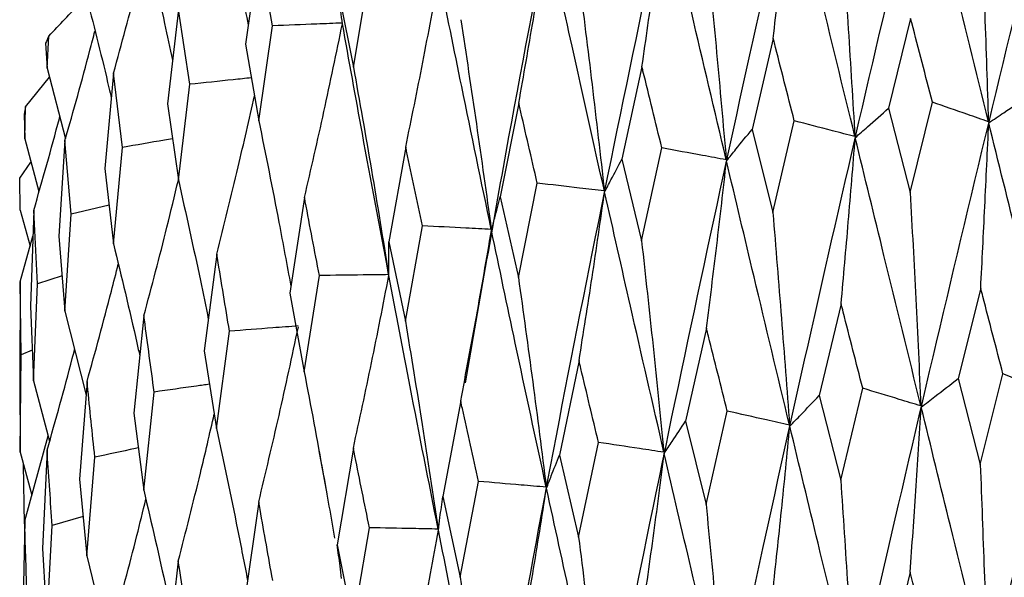
# Model space of a CAD drawing. Units: millimetres. Extents: x 27 to 247, y 20 to 189.
# Drawn here: x 211 to 218, y 60 to 64 of the extents above; entities that cross this region are included whole.
import ezdxf

# ---------------------------------------------------------------- set-up
doc = ezdxf.new("R2010")
doc.units = ezdxf.units.MM

msp = doc.modelspace()

# ---------------------------------------------------------------- linework, layer by layer
at = {"color": 7, "linetype": 'Continuous', "lineweight": 25}
for p, q in [((212.472883, 64.119782), (212.378343, 63.462015)), ((212.568492, 63.589398), (212.472883, 64.119782)), ((213.135947, 63.300531), (213.247604, 63.95958)), ((213.028252, 63.845072), (213.135947, 63.300531)), ((211.907801, 63.704449), (211.829579, 63.041251)), ((211.987525, 63.179586), (211.907801, 63.704449)), ((217.048907, 63.641783), (216.894033, 63.012402)), ((212.471434, 62.923785), (212.568492, 63.589398)), ((210.985294, 63.293669), (210.99675, 63.517522)), ((216.08407, 63.501779), (215.934954, 62.862832)), ((210.974265, 63.467335), (210.985294, 63.293669)), ((212.378343, 63.462015), (212.471434, 62.923785)), ((210.985294, 63.293669), (211.114151, 62.79752)), ((215.161937, 63.302409), (215.020929, 62.654342)), ((210.832739, 63.021932), (211.001854, 63.229907)), ((211.451284, 63.256982), (211.390613, 62.58941)), ((211.513867, 62.736589), (211.451284, 63.256982)), ((211.906597, 62.50837), (211.987525, 63.179586)), ((210.827687, 62.797565), (210.832739, 63.021932)), ((211.829579, 63.041251), (211.906597, 62.50837)), ((214.297049, 63.046831), (214.166375, 62.390212)), ((216.894033, 63.012402), (217.046037, 62.42017)), ((217.046037, 62.42017), (217.201692, 63.05385)), ((210.82301, 62.970739), (210.827687, 62.797565)), ((216.081304, 62.27998), (216.231572, 62.923286)), ((215.934954, 62.862832), (216.081304, 62.27998)), ((210.827687, 62.797565), (210.927781, 62.426243)), ((211.110533, 62.784429), (211.06837, 62.113631)), ((211.154986, 62.267411), (211.110533, 62.784429)), ((211.450345, 62.060836), (211.513867, 62.736589)), ((213.503047, 62.739063), (213.384766, 62.074613)), ((215.159317, 62.080446), (215.301829, 62.732961)), ((215.020929, 62.654342), (215.159317, 62.080446)), ((210.794247, 62.519978), (210.871787, 62.633965)), ((211.390613, 62.58941), (211.450345, 62.060836)), ((210.79568, 62.295492), (210.794247, 62.519978)), ((214.294617, 61.824705), (214.427125, 62.48587)), ((212.792453, 62.383968), (212.68843, 61.712529)), ((214.166375, 62.390212), (214.294617, 61.824705)), ((211.419672, 62.332261), (211.154986, 62.267411)), ((210.79568, 62.295492), (210.865115, 62.043439)), ((210.89092, 62.294256), (210.86793, 61.621401)), ((210.916544, 61.779443), (210.89092, 62.294256)), ((211.109873, 61.588239), (211.154986, 62.267411)), ((213.500841, 61.516795), (213.621256, 62.185917)), ((210.795909, 61.794188), (210.884769, 62.11422)), ((211.06837, 62.113631), (211.109873, 61.588239)), ((213.384766, 62.074613), (213.500841, 61.516795)), ((212.176472, 61.987143), (212.08835, 61.309654)), ((211.090272, 61.836373), (210.916544, 61.779443)), ((212.790508, 61.161566), (212.89693, 61.837826)), ((210.795909, 61.794188), (210.792456, 61.120499)), ((210.802299, 61.280373), (210.795909, 61.794188)), ((210.890549, 61.098028), (210.916544, 61.779443)), ((217.540961, 61.7478), (217.382228, 61.113815)), ((212.68843, 61.712529), (212.790508, 61.161566)), ((210.86793, 61.621401), (210.890549, 61.098028)), ((216.560492, 61.638254), (216.406365, 60.994427)), ((211.109873, 61.588239), (211.258299, 60.998756)), ((211.66482, 61.554838), (211.593986, 60.872357)), ((215.615212, 61.468135), (215.468122, 60.814831)), ((212.174819, 60.764629), (212.26557, 61.447087)), ((210.795835, 60.597945), (210.802299, 61.280373)), ((210.881219, 61.313916), (210.802299, 61.280373)), ((212.08835, 61.309654), (212.174819, 60.764629)), ((214.72003, 61.240118), (214.582297, 60.577858)), ((210.792456, 61.120499), (210.795835, 60.597945)), ((217.537909, 60.510408), (217.697117, 61.146427)), ((210.890549, 61.098028), (211.002197, 60.674082)), ((211.265565, 61.093885), (211.213138, 60.407523)), ((217.382228, 61.113815), (217.537909, 60.510408)), ((211.663485, 60.332235), (211.737134, 61.019871)), ((216.406365, 60.994427), (216.557524, 60.400676)), ((216.557524, 60.400676), (216.712515, 61.046581)), ((213.889062, 60.9578), (213.762859, 60.287241)), ((211.593986, 60.872357), (211.663485, 60.332235)), ((215.612375, 60.23037), (215.760706, 60.885813)), ((215.468122, 60.814831), (215.612375, 60.23037)), ((210.827562, 60.11543), (210.992087, 60.712475)), ((214.717369, 60.002181), (214.856699, 60.666676)), ((210.795835, 60.597945), (210.877518, 60.296718)), ((210.985004, 60.611549), (210.95181, 59.92249)), ((212.893604, 60.607213), (212.948332, 60.30586)), ((213.135415, 60.625639), (213.022731, 59.947561)), ((214.582297, 60.577858), (214.717369, 60.002181)), ((210.827221, 60.095865), (210.819194, 60.511801)), ((211.264569, 59.871208), (211.319954, 60.562897)), ((211.213138, 60.407523), (211.264569, 59.871208)), ((213.88662, 59.7197), (214.014753, 60.392614)), ((212.470972, 60.248863), (212.373585, 59.564177)), ((213.762859, 60.287241), (213.88662, 59.7197)), ((210.827562, 60.11543), (210.814124, 59.42491)), ((210.984363, 59.38882), (211.020611, 60.083393)), ((211.238208, 60.146089), (211.020611, 60.083393)), ((213.133229, 59.387389), (213.248144, 60.067948)), ((213.022731, 59.947561), (213.133229, 59.387389)), ((210.95181, 59.92249), (210.984363, 59.38882)), ((211.264569, 59.871208), (211.432035, 59.185493)), ((211.906214, 59.833418), (211.825659, 59.143137)), ((217.045476, 59.755366), (216.887687, 59.112329))]:
    msp.add_line(p, q, dxfattribs=at)
for centre, radius, start, end in [((213.234203, 62.484964), 2.464218, 155.2272326, 156.5059255), ((212.8824, 62.605897), 2.091458, 168.5261534, 169.9537274)]:
    msp.add_arc(centre, radius, start, end, dxfattribs=at)
for points, knots in [([(218.537398, 66.747304), (218.272247, 65.677792), (217.738702, 63.525694), (216.811672, 59.624676), (216.169427, 56.754118), (215.778177, 55.005397)], [0, 0, 0, 0, 0.27854548, 0.5604958, 1, 1, 1, 1]), ([(219.49654, 66.73314), (219.231542, 65.680306), (218.698306, 63.561768), (217.756895, 59.719525), (217.089681, 56.890159), (216.683219, 55.166531)], [0, 0, 0, 0, 0.2785454, 0.56049551, 1, 1, 1, 1]), ([(217.582269, 66.701244), (217.321146, 65.615178), (216.795708, 63.429771), (215.897674, 59.471344), (215.29053, 56.561482), (214.920663, 54.788816)], [0, 0, 0, 0, 0.278545384, 0.560495241, 1, 1, 1, 1]), ([(220.444569, 66.658977), (220.183903, 65.62268), (219.659384, 63.537419), (218.71844, 59.754394), (218.036778, 56.967458), (217.621515, 55.269677)], [0, 0, 0, 0, 0.27854522, 0.5604952, 1, 1, 1, 1]), ([(216.646216, 66.595699), (216.393239, 65.493459), (215.884194, 63.275509), (215.029321, 59.261944), (214.466852, 56.315288), (214.1242, 54.520208)], [0, 0, 0, 0, 0.27854554, 0.56049529, 1, 1, 1, 1]), ([(215.744, 66.43233), (215.50362, 65.314231), (215.019922, 63.064368), (214.409784, 59.993317), (214.069866, 58.020941), (213.93048, 57.212155)], [0, 0, 0, 0, 0.36821616, 0.74093278, 1, 1, 1, 1]), ([(214.889851, 66.213708), (214.6624, 65.08275), (214.320769, 63.384057), (214.020857, 61.660398), (213.92062, 61.084319)], [0, 0, 0, 0, 0.66578089, 1, 1, 1, 1]), ([(217.595185, 62.916744), (217.507427, 63.27119), (217.351007, 63.90295), (217.195408, 64.530712), (217.127108, 64.806271)], [0, 0, 0, 0, 0.56104615, 1, 1, 1, 1]), ([(212.177217, 64.669158), (212.222837, 64.45576), (212.299481, 64.097241), (212.369183, 63.739426), (212.397397, 63.594591)], [0, 0, 0, 0, 0.59522196, 1, 1, 1, 1]), ([(216.08407, 63.501779), (216.104976, 63.69386), (216.14707, 64.080617), (216.185587, 64.474343), (216.204974, 64.672526)], [0, 0, 0, 0, 0.496647, 1, 1, 1, 1]), ([(216.657805, 62.811967), (216.572639, 63.160976), (216.42084, 63.783042), (216.270824, 64.401189), (216.204974, 64.672526)], [0, 0, 0, 0, 0.56104815, 1, 1, 1, 1]), ([(215.161937, 63.302409), (215.189895, 63.496027), (215.246188, 63.885876), (215.297706, 64.282435), (215.323637, 64.482044)], [0, 0, 0, 0, 0.49664767, 1, 1, 1, 1]), ([(215.754079, 62.649276), (215.672849, 62.993049), (215.528065, 63.605783), (215.385998, 64.214741), (215.323637, 64.482044)], [0, 0, 0, 0, 0.56104869, 1, 1, 1, 1]), ([(217.541705, 64.422484), (217.550971, 64.172622), (217.569646, 63.66906), (217.586629, 63.168787), (217.595185, 62.916744)], [0, 0, 0, 0, 0.49618901, 1, 1, 1, 1]), ([(216.561215, 64.31299), (216.57795, 64.063945), (216.611677, 63.56203), (216.642351, 63.063255), (216.657805, 62.811967)], [0, 0, 0, 0, 0.49618924, 1, 1, 1, 1]), ([(211.665422, 64.236905), (211.714779, 64.026483), (211.78427, 63.730227), (211.84749, 63.434181), (211.865807, 63.348408)], [0, 0, 0, 0, 0.71027273, 1, 1, 1, 1]), ([(214.297049, 63.046831), (214.331619, 63.242416), (214.401225, 63.636226), (214.46493, 64.036411), (214.496997, 64.237844)], [0, 0, 0, 0, 0.496648481, 1, 1, 1, 1]), ([(214.898261, 62.431235), (214.822247, 62.770063), (214.686761, 63.373982), (214.554884, 63.974323), (214.496997, 64.237844)], [0, 0, 0, 0, 0.56104853, 1, 1, 1, 1]), ([(211.451284, 63.256982), (211.508197, 63.464566), (211.589142, 63.759802), (211.664036, 64.057659), (211.686271, 64.14609)], [0, 0, 0, 0, 0.70310936, 1, 1, 1, 1]), ([(215.615903, 64.142916), (215.639843, 63.895152), (215.688091, 63.395815), (215.731972, 62.899384), (215.754079, 62.649276)], [0, 0, 0, 0, 0.49618636, 1, 1, 1, 1]), ([(213.503047, 62.739063), (213.543683, 62.937013), (213.625504, 63.335587), (213.700392, 63.740133), (213.738087, 63.943762)], [0, 0, 0, 0, 0.49664619, 1, 1, 1, 1]), ([(214.103847, 62.161285), (214.034248, 62.495529), (213.910195, 63.091279), (213.790589, 63.683711), (213.738087, 63.943762)], [0, 0, 0, 0, 0.56104608, 1, 1, 1, 1]), ([(214.720677, 63.914936), (214.751445, 63.668894), (214.813453, 63.173027), (214.869848, 62.679753), (214.898261, 62.431235)], [0, 0, 0, 0, 0.496186, 1, 1, 1, 1]), ([(213.058879, 63.60444), (213.055134, 63.633835), (213.044924, 63.71395), (213.034715, 63.79424), (213.028252, 63.845072)], [0, 0, 0, 0, 0.3669047, 1, 1, 1, 1]), ([(210.99675, 63.517522), (211.071397, 63.596788), (211.159769, 63.690629), (211.249931, 63.782779), (211.263933, 63.79709)], [0, 0, 0, 0, 0.84469379, 1, 1, 1, 1]), ([(211.266014, 63.775982), (211.318467, 63.568766), (211.376893, 63.337956), (211.430071, 63.106985), (211.435507, 63.083376)], [0, 0, 0, 0, 0.897783713, 1, 1, 1, 1]), ([(213.889657, 63.632663), (213.926766, 63.388754), (214.001555, 62.897191), (214.069577, 62.40783), (214.103847, 62.161285)], [0, 0, 0, 0, 0.49619065, 1, 1, 1, 1]), ([(217.201692, 63.05385), (217.153407, 63.239679), (217.102449, 63.435799), (217.051576, 63.631514), (217.048907, 63.641783)], [0, 0, 0, 0, 0.94753058, 1, 1, 1, 1]), ([(211.110533, 62.784429), (211.170249, 62.995615), (211.242485, 63.251072), (211.309339, 63.508418), (211.320925, 63.553016)], [0, 0, 0, 0, 0.826699416, 1, 1, 1, 1]), ([(213.058015, 63.609268), (212.998147, 63.606798), (212.834974, 63.600066), (212.671798, 63.593533), (212.568492, 63.589398)], [0, 0, 0, 0, 0.3669024, 1, 1, 1, 1]), ([(212.792453, 62.383968), (212.838514, 62.584647), (212.931258, 62.988713), (213.016149, 63.398282), (213.058879, 63.60444)], [0, 0, 0, 0, 0.496646855, 1, 1, 1, 1]), ([(213.383366, 61.843674), (213.321279, 62.173779), (213.210618, 62.762151), (213.105167, 63.3475), (213.058879, 63.60444)], [0, 0, 0, 0, 0.56104766, 1, 1, 1, 1]), ([(216.231572, 62.923286), (216.184923, 63.106127), (216.135691, 63.299094), (216.086644, 63.491674), (216.08407, 63.501779)], [0, 0, 0, 0, 0.94752758, 1, 1, 1, 1]), ([(213.135947, 63.300531), (213.178813, 63.059138), (213.265204, 62.572645), (213.343779, 62.087896), (213.383366, 61.843674)], [0, 0, 0, 0, 0.4961897, 1, 1, 1, 1]), ([(215.301829, 62.732961), (215.257555, 62.912946), (215.210829, 63.102899), (215.164374, 63.292462), (215.161937, 63.302409)], [0, 0, 0, 0, 0.94753126, 1, 1, 1, 1]), ([(212.419379, 63.224751), (212.377109, 63.220301), (212.233159, 63.205144), (212.089207, 63.190166), (211.987525, 63.179586)], [0, 0, 0, 0, 0.293642804, 1, 1, 1, 1]), ([(212.176472, 61.987143), (212.227313, 62.19082), (212.319282, 62.559271), (212.40348, 62.932196), (212.441134, 63.098971)], [0, 0, 0, 0, 0.552795446, 1, 1, 1, 1]), ([(217.597055, 62.909189), (217.63232, 62.932757), (217.727647, 62.996467), (217.822977, 63.060406), (217.883042, 63.100692)], [0, 0, 0, 0, 0.36993018, 1, 1, 1, 1]), ([(214.427125, 62.48587), (214.385921, 62.663162), (214.342435, 62.850272), (214.299312, 63.037032), (214.297049, 63.046831)], [0, 0, 0, 0, 0.94752796, 1, 1, 1, 1]), ([(216.659622, 62.804531), (216.688527, 62.830115), (216.766664, 62.899277), (216.844801, 62.968676), (216.894033, 63.012402)], [0, 0, 0, 0, 0.36992268, 1, 1, 1, 1]), ([(217.595185, 62.916744), (217.546663, 62.933598), (217.4155, 62.979156), (217.284335, 63.024979), (217.201692, 63.05385)], [0, 0, 0, 0, 0.369936221, 1, 1, 1, 1]), ([(210.89092, 62.294256), (210.952561, 62.50919), (211.01524, 62.727742), (211.073274, 62.947572), (211.074234, 62.951211)], [0, 0, 0, 0, 0.98344862, 1, 1, 1, 1]), ([(212.471434, 62.923785), (212.519554, 62.685227), (212.597722, 62.2977), (212.668844, 61.911158), (212.696183, 61.762567)], [0, 0, 0, 0, 0.6155903, 1, 1, 1, 1]), ([(216.657805, 62.811967), (216.605245, 62.825642), (216.463169, 62.862607), (216.321091, 62.899832), (216.231572, 62.923286)], [0, 0, 0, 0, 0.369936161, 1, 1, 1, 1]), ([(215.755815, 62.641952), (215.777904, 62.669141), (215.837617, 62.742639), (215.89733, 62.816373), (215.934954, 62.862832)], [0, 0, 0, 0, 0.36992523, 1, 1, 1, 1]), ([(217.540961, 61.7478), (217.550676, 61.938186), (217.570239, 62.321594), (217.588076, 62.712428), (217.597055, 62.909189)], [0, 0, 0, 0, 0.4965604, 1, 1, 1, 1]), ([(218.069913, 60.997341), (217.981388, 61.355479), (217.823406, 61.994612), (217.66618, 62.62989), (217.597055, 62.909189)], [0, 0, 0, 0, 0.56034977, 1, 1, 1, 1]), ([(211.864893, 62.796917), (211.846337, 62.793714), (211.72933, 62.77352), (211.61232, 62.753464), (211.513867, 62.736589)], [0, 0, 0, 0, 0.15858238, 1, 1, 1, 1]), ([(216.560492, 61.638254), (216.577657, 61.829487), (216.612224, 62.214601), (216.64375, 62.606988), (216.659622, 62.804531)], [0, 0, 0, 0, 0.49656033, 1, 1, 1, 1]), ([(217.121019, 60.922067), (217.034379, 61.274696), (216.879763, 61.903997), (216.72685, 62.52952), (216.659622, 62.804531)], [0, 0, 0, 0, 0.5603507, 1, 1, 1, 1]), ([(213.621256, 62.185917), (213.583773, 62.360739), (213.544214, 62.545242), (213.5051, 62.7294), (213.503047, 62.739063)], [0, 0, 0, 0, 0.94752831, 1, 1, 1, 1]), ([(215.754079, 62.649276), (215.698312, 62.659543), (215.547564, 62.687298), (215.396812, 62.715311), (215.301829, 62.732961)], [0, 0, 0, 0, 0.36993762, 1, 1, 1, 1]), ([(214.899888, 62.424015), (214.914813, 62.452368), (214.95516, 62.529015), (214.995508, 62.605899), (215.020929, 62.654342)], [0, 0, 0, 0, 0.36992482, 1, 1, 1, 1]), ([(215.615212, 61.468135), (215.639557, 61.660673), (215.688583, 62.048417), (215.733302, 62.443201), (215.755815, 62.641952)], [0, 0, 0, 0, 0.49655972, 1, 1, 1, 1]), ([(216.198474, 60.787927), (216.115087, 61.135207), (215.966273, 61.754964), (215.820086, 62.371077), (215.755815, 62.641952)], [0, 0, 0, 0, 0.56034973, 1, 1, 1, 1]), ([(211.66482, 61.554838), (211.719722, 61.761763), (211.80356, 62.077744), (211.880336, 62.397077), (211.906834, 62.50729)], [0, 0, 0, 0, 0.65486521, 1, 1, 1, 1]), ([(211.906597, 62.50837), (211.959224, 62.272964), (212.032163, 61.946705), (212.098546, 61.62089), (212.117032, 61.530161)], [0, 0, 0, 0, 0.72153121, 1, 1, 1, 1]), ([(214.898261, 62.431235), (214.840165, 62.437921), (214.683122, 62.455996), (214.526075, 62.474323), (214.427125, 62.48587)], [0, 0, 0, 0, 0.36993842, 1, 1, 1, 1]), ([(212.89693, 61.837826), (212.863757, 62.010412), (212.828748, 62.192556), (212.794262, 62.374424), (212.792453, 62.383968)], [0, 0, 0, 0, 0.94752271, 1, 1, 1, 1]), ([(214.105339, 62.154155), (214.112865, 62.183217), (214.13321, 62.261777), (214.153556, 62.340568), (214.166375, 62.390212)], [0, 0, 0, 0, 0.36992794, 1, 1, 1, 1]), ([(214.72003, 61.240118), (214.75117, 61.434402), (214.813882, 61.825662), (214.871088, 62.223652), (214.899888, 62.424015)], [0, 0, 0, 0, 0.49656147, 1, 1, 1, 1]), ([(215.316829, 60.597028), (215.238008, 60.939207), (215.097345, 61.54986), (214.960189, 62.15706), (214.899888, 62.424015)], [0, 0, 0, 0, 0.56034996, 1, 1, 1, 1]), ([(217.046037, 62.42017), (217.059036, 62.171293), (217.085202, 61.67033), (217.109029, 61.17255), (217.121019, 60.922067)], [0, 0, 0, 0, 0.49679925, 1, 1, 1, 1]), ([(216.081304, 62.27998), (216.101618, 62.032154), (216.142509, 61.533303), (216.17974, 61.037445), (216.198474, 60.787927)], [0, 0, 0, 0, 0.49679512, 1, 1, 1, 1]), ([(214.103847, 62.161285), (214.044338, 62.164271), (213.883477, 62.172343), (213.722611, 62.18067), (213.621256, 62.185917)], [0, 0, 0, 0, 0.36993747, 1, 1, 1, 1]), ([(213.889062, 60.9578), (213.926507, 61.154242), (214.001916, 61.549844), (214.070707, 61.951797), (214.105339, 62.154155)], [0, 0, 0, 0, 0.49656315, 1, 1, 1, 1]), ([(214.489987, 60.352388), (214.416976, 60.689791), (214.286682, 61.291918), (214.160719, 61.890839), (214.105339, 62.154155)], [0, 0, 0, 0, 0.56035069, 1, 1, 1, 1]), ([(211.450345, 62.060836), (211.506768, 61.828851), (211.570637, 61.566254), (211.628795, 61.303674), (211.635575, 61.273064)], [0, 0, 0, 0, 0.88342839, 1, 1, 1, 1]), ([(213.384699, 61.836641), (213.384708, 61.865938), (213.38473, 61.945136), (213.384752, 62.024566), (213.384766, 62.074613)], [0, 0, 0, 0, 0.36992935, 1, 1, 1, 1]), ([(215.159317, 62.080446), (215.186626, 61.834117), (215.241598, 61.338279), (215.291645, 60.845166), (215.316829, 60.597028)], [0, 0, 0, 0, 0.49679405, 1, 1, 1, 1]), ([(212.26557, 61.447087), (212.237233, 61.617747), (212.207327, 61.797857), (212.178011, 61.977706), (212.176472, 61.987143)], [0, 0, 0, 0, 0.94752731, 1, 1, 1, 1]), ([(211.265565, 61.093885), (211.323704, 61.304288), (211.399247, 61.577675), (211.468449, 61.85352), (211.484391, 61.91707)], [0, 0, 0, 0, 0.76961827, 1, 1, 1, 1]), ([(213.383366, 61.843674), (213.323383, 61.842903), (213.16124, 61.840818), (212.999093, 61.838982), (212.89693, 61.837826)], [0, 0, 0, 0, 0.369937086, 1, 1, 1, 1]), ([(213.135415, 60.625639), (213.178574, 60.824615), (213.265491, 61.225325), (213.344781, 61.631937), (213.384699, 61.836641)], [0, 0, 0, 0, 0.496560911, 1, 1, 1, 1]), ([(213.730988, 60.057867), (213.664938, 60.390894), (213.547067, 60.985214), (213.434284, 61.576627), (213.384699, 61.836641)], [0, 0, 0, 0, 0.56035069, 1, 1, 1, 1]), ([(214.294617, 61.824705), (214.328491, 61.580299), (214.396675, 61.088336), (214.45875, 60.59875), (214.489987, 60.352388)], [0, 0, 0, 0, 0.49679661, 1, 1, 1, 1]), ([(217.697117, 61.146427), (217.650053, 61.327675), (217.597966, 61.52827), (217.545976, 61.72849), (217.540961, 61.7478)], [0, 0, 0, 0, 0.90355229, 1, 1, 1, 1]), ([(216.712515, 61.046581), (216.666666, 61.224909), (216.615923, 61.42227), (216.565368, 61.619257), (216.560492, 61.638254)], [0, 0, 0, 0, 0.903557682, 1, 1, 1, 1]), ([(211.737134, 61.019871), (211.714081, 61.188918), (211.689752, 61.367326), (211.666063, 61.54549), (211.66482, 61.554838)], [0, 0, 0, 0, 0.94753288, 1, 1, 1, 1]), ([(212.748179, 61.483416), (212.688668, 61.478888), (212.5278, 61.466646), (212.366929, 61.454647), (212.26557, 61.447087)], [0, 0, 0, 0, 0.36993702, 1, 1, 1, 1]), ([(212.470972, 60.248863), (212.519165, 60.450715), (212.616219, 60.857214), (212.704759, 61.269104), (212.749333, 61.476465)], [0, 0, 0, 0, 0.49656378, 1, 1, 1, 1]), ([(213.500841, 61.516795), (213.540745, 61.274711), (213.621067, 60.78742), (213.694192, 60.302088), (213.730988, 60.057867)], [0, 0, 0, 0, 0.49679558, 1, 1, 1, 1]), ([(215.760706, 60.885813), (215.716793, 61.061322), (215.668193, 61.255565), (215.619872, 61.449438), (215.615212, 61.468135)], [0, 0, 0, 0, 0.90355891, 1, 1, 1, 1]), ([(210.985004, 60.611549), (211.045527, 60.8256), (211.111884, 61.060288), (211.172694, 61.29671), (211.178041, 61.317499)], [0, 0, 0, 0, 0.912067924, 1, 1, 1, 1]), ([(214.856699, 60.666676), (214.815413, 60.839503), (214.76972, 61.030777), (214.724401, 61.221703), (214.72003, 61.240118)], [0, 0, 0, 0, 0.90355311, 1, 1, 1, 1]), ([(212.790508, 61.161566), (212.835971, 60.922133), (212.910007, 60.532223), (212.97743, 60.143509), (213.003451, 59.993494)], [0, 0, 0, 0, 0.614073214, 1, 1, 1, 1]), ([(218.069913, 60.997341), (218.023691, 61.01578), (217.899426, 61.065355), (217.77516, 61.115152), (217.697117, 61.146427)], [0, 0, 0, 0, 0.37196347, 1, 1, 1, 1]), ([(211.319954, 60.562897), (211.302546, 60.730667), (211.284174, 60.907726), (211.266493, 61.084604), (211.265565, 61.093885)], [0, 0, 0, 0, 0.94753012, 1, 1, 1, 1]), ([(212.125656, 61.074506), (212.095105, 61.070181), (211.965599, 61.051846), (211.836091, 61.033721), (211.737134, 61.019871)], [0, 0, 0, 0, 0.23590377, 1, 1, 1, 1]), ([(217.123015, 60.913946), (217.155153, 60.938688), (217.241557, 61.005209), (217.327961, 61.071918), (217.382228, 61.113815)], [0, 0, 0, 0, 0.371946278, 1, 1, 1, 1]), ([(216.200398, 60.779933), (216.225934, 60.806487), (216.294589, 60.877881), (216.363245, 60.949467), (216.406365, 60.994427)], [0, 0, 0, 0, 0.3719529, 1, 1, 1, 1]), ([(217.121019, 60.922067), (217.070369, 60.93746), (216.934202, 60.978841), (216.798034, 61.02045), (216.712515, 61.046581)], [0, 0, 0, 0, 0.371961904, 1, 1, 1, 1]), ([(214.014753, 60.392614), (213.976748, 60.562948), (213.934686, 60.751462), (213.893075, 60.939652), (213.889062, 60.9578)], [0, 0, 0, 0, 0.90356202, 1, 1, 1, 1]), ([(217.045476, 59.755366), (217.058883, 59.944797), (217.08595, 60.32723), (217.110584, 60.717161), (217.123015, 60.913946)], [0, 0, 0, 0, 0.495331768, 1, 1, 1, 1]), ([(217.591384, 59.015508), (217.503563, 59.370665), (217.346647, 60.005256), (217.191384, 60.636142), (217.123015, 60.913946)], [0, 0, 0, 0, 0.55966119, 1, 1, 1, 1]), ([(211.906214, 59.833418), (211.958838, 60.038354), (212.046653, 60.380331), (212.126788, 60.726312), (212.158901, 60.864959)], [0, 0, 0, 0, 0.59926719, 1, 1, 1, 1]), ([(216.198474, 60.787927), (216.144197, 60.800019), (215.998276, 60.832527), (215.852352, 60.865257), (215.760706, 60.885813)], [0, 0, 0, 0, 0.37196597, 1, 1, 1, 1]), ([(215.31865, 60.589153), (215.337182, 60.617097), (215.387004, 60.692222), (215.43683, 60.767533), (215.468122, 60.814831)], [0, 0, 0, 0, 0.37195972, 1, 1, 1, 1]), ([(216.080763, 59.615146), (216.101448, 59.805651), (216.143209, 60.190252), (216.181217, 60.582153), (216.200398, 60.779933)], [0, 0, 0, 0, 0.49533337, 1, 1, 1, 1]), ([(216.653725, 58.910485), (216.568462, 59.260196), (216.416115, 59.885059), (216.266347, 60.506352), (216.200398, 60.779933)], [0, 0, 0, 0, 0.55965947, 1, 1, 1, 1]), ([(212.174819, 60.764629), (212.225061, 60.528197), (212.30067, 60.172387), (212.369534, 59.817274), (212.392638, 59.698131)], [0, 0, 0, 0, 0.66449162, 1, 1, 1, 1]), ([(215.316829, 60.597028), (215.259779, 60.605618), (215.106403, 60.628712), (214.953026, 60.652031), (214.856699, 60.666676)], [0, 0, 0, 0, 0.37196219, 1, 1, 1, 1]), ([(211.020611, 60.083393), (211.009123, 60.250248), (210.996999, 60.426344), (210.985602, 60.602316), (210.985004, 60.611549)], [0, 0, 0, 0, 0.94752762, 1, 1, 1, 1]), ([(211.625526, 60.627233), (211.618663, 60.625782), (211.516803, 60.604255), (211.414947, 60.582855), (211.319954, 60.562897)], [0, 0, 0, 0, 0.06738406, 1, 1, 1, 1]), ([(213.248144, 60.067948), (213.214017, 60.236013), (213.176247, 60.422016), (213.139006, 60.607728), (213.135415, 60.625639)], [0, 0, 0, 0, 0.90355902, 1, 1, 1, 1]), ([(214.491677, 60.344625), (214.502912, 60.373502), (214.533119, 60.451139), (214.563326, 60.528974), (214.582297, 60.577858)], [0, 0, 0, 0, 0.37194554, 1, 1, 1, 1]), ([(215.158805, 59.415575), (215.186442, 59.6076), (215.242238, 59.99527), (215.293021, 60.389964), (215.31865, 60.589153)], [0, 0, 0, 0, 0.49533264, 1, 1, 1, 1]), ([(215.749786, 58.747526), (215.668426, 59.091997), (215.523052, 59.707496), (215.38114, 60.319613), (215.31865, 60.589153)], [0, 0, 0, 0, 0.55966009, 1, 1, 1, 1]), ([(217.537909, 60.510408), (217.547166, 60.262126), (217.565806, 59.762232), (217.58282, 59.26552), (217.591384, 59.015508)], [0, 0, 0, 0, 0.49666803, 1, 1, 1, 1]), ([(214.489987, 60.352388), (214.431064, 60.35733), (214.272654, 60.370616), (214.114241, 60.384128), (214.014753, 60.392614)], [0, 0, 0, 0, 0.37196351, 1, 1, 1, 1]), ([(216.557524, 60.400676), (216.574182, 60.153211), (216.607724, 59.654959), (216.638323, 59.159744), (216.653725, 58.910485)], [0, 0, 0, 0, 0.4966662, 1, 1, 1, 1]), ([(211.663485, 60.332235), (211.717852, 60.099078), (211.786344, 59.805343), (211.84875, 59.511826), (211.86162, 59.451293)], [0, 0, 0, 0, 0.79376707, 1, 1, 1, 1]), ([(214.294142, 59.159804), (214.328295, 59.353773), (214.397246, 59.745366), (214.460005, 60.143633), (214.491677, 60.344625)], [0, 0, 0, 0, 0.49533308, 1, 1, 1, 1]), ([(214.893823, 58.529209), (214.817648, 58.868725), (214.681538, 59.475371), (214.549721, 60.078877), (214.491677, 60.344625)], [0, 0, 0, 0, 0.5596597, 1, 1, 1, 1]), ([(211.450046, 59.385862), (211.506311, 59.594138), (211.585342, 59.88669), (211.657487, 60.182193), (211.678269, 60.267318)], [0, 0, 0, 0, 0.71193152, 1, 1, 1, 1]), ([(212.568962, 59.697803), (212.539251, 59.863861), (212.50637, 60.047643), (212.474086, 60.231163), (212.470972, 60.248863)], [0, 0, 0, 0, 0.90355691, 1, 1, 1, 1]), ([(213.732519, 60.0502), (213.736281, 60.079549), (213.746394, 60.158455), (213.756507, 60.237559), (213.762859, 60.287241)], [0, 0, 0, 0, 0.37194513, 1, 1, 1, 1]), ([(215.612375, 60.23037), (215.636173, 59.984178), (215.684086, 59.488488), (215.727789, 58.995609), (215.749786, 58.747526)], [0, 0, 0, 0, 0.49666543, 1, 1, 1, 1]), ([(210.843825, 59.588905), (210.838439, 59.755234), (210.832754, 59.930773), (210.827821, 60.106224), (210.827562, 60.11543)], [0, 0, 0, 0, 0.94752748, 1, 1, 1, 1]), ([(213.730988, 60.057867), (213.671122, 60.059071), (213.510175, 60.062308), (213.349226, 60.065772), (213.248144, 60.067948)], [0, 0, 0, 0, 0.37196455, 1, 1, 1, 1]), ([(213.50041, 58.851864), (213.540541, 59.04817), (213.62156, 59.44448), (213.695303, 59.847041), (213.732519, 60.0502)], [0, 0, 0, 0, 0.49533346, 1, 1, 1, 1]), ([(214.099333, 58.258976), (214.029545, 58.593899), (213.904847, 59.192339), (213.785203, 59.787935), (213.732519, 60.0502)], [0, 0, 0, 0, 0.55965894, 1, 1, 1, 1]), ([(213.05315, 59.710521), (213.049379, 59.739873), (213.039239, 59.818784), (213.029099, 59.897883), (213.022731, 59.947561)], [0, 0, 0, 0, 0.37195516, 1, 1, 1, 1]), ([(214.717369, 60.002181), (214.747929, 59.757698), (214.809459, 59.26545), (214.865577, 58.775711), (214.893823, 58.529209)], [0, 0, 0, 0, 0.49666754, 1, 1, 1, 1]), ([(211.987918, 59.288013), (211.963093, 59.452352), (211.935618, 59.634232), (211.9088, 59.815898), (211.906214, 59.833418)], [0, 0, 0, 0, 0.90355562, 1, 1, 1, 1]), ([(217.20107, 59.154045), (217.155645, 59.329491), (217.103712, 59.530074), (217.051962, 59.730277), (217.045476, 59.755366)], [0, 0, 0, 0, 0.87468202, 1, 1, 1, 1]), ([(213.88662, 59.7197), (213.923461, 59.477339), (213.997638, 58.989362), (214.065284, 58.503518), (214.099333, 58.258976)], [0, 0, 0, 0, 0.49666605, 1, 1, 1, 1])]:
    msp.add_open_spline(points, degree=3, knots=knots, dxfattribs=at)

doc.saveas('drawing.dxf')
